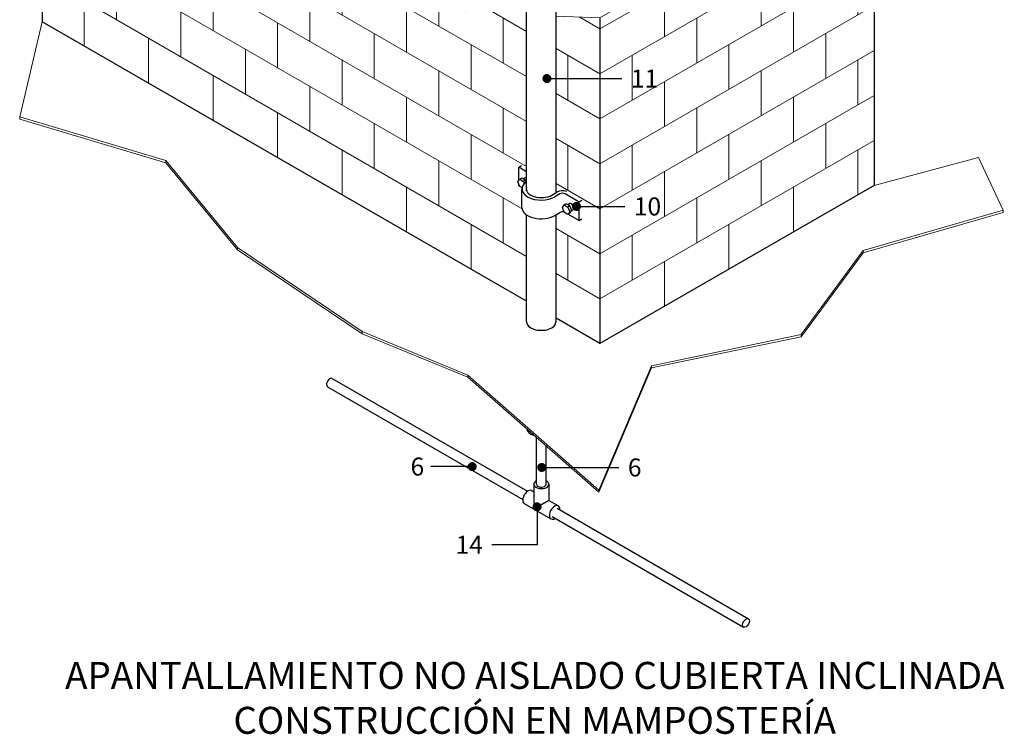
# Model space of a CAD drawing. Units: millimetres. Extents: x -405 to 195, y -110 to 2.
# Drawn here: x 131 to 135, y -110 to -108 of the extents above; entities that cross this region are included whole.
import ezdxf
from ezdxf import colors
from ezdxf.entities.mleader import LeaderData, LeaderLine
from ezdxf.math import Vec2, Vec3

# ---------------------------------------------------------------- set-up
doc = ezdxf.new("R2010")
doc.units = ezdxf.units.MM
doc.layers.add('ELE_ACHURADO', color=9, linetype='Continuous', lineweight=0)
for name, color, linetype in [('ELE_PLUMA_.1', 1, 'Continuous'), ('ELE_PLUMA_.3', 3, 'Continuous'), ('ELE_TEXTO_1', 2, 'Continuous'), ('ELE_TEXTO_10', 2, 'Continuous'), ('ELE_TEXTO_TITULO', 4, 'Continuous')]:
    doc.layers.add(name, color=color, linetype=linetype)
doc.styles.add('ROMANS', font='ROMANS9.SHX')

# ---------------------------------------------------------------- blocks, each defined once
blk = doc.blocks.new('_Dot')
at = {"color": 0, "linetype": 'ByBlock', "lineweight": -2}
blk.add_line((-0.5, 0), (-1, 0), dxfattribs=at)
at = {"color": 0, "linetype": 'ByBlock', "const_width": 0.5}
blk.add_lwpolyline([(-0.25, 0, 1), (0.25, 0, 1)], format="xyb", close=True, dxfattribs=at)
blk = doc.blocks.new('hat_the_brik')
at = {"layer": 'ELE_ACHURADO'}
for p, q in [((0, 0.35), (0.305, 0.5261)), ((0.2869, 0.4656), (0.2869, 0.5156)), ((0.251, 0.4949), (0.251, 0.5075)), ((0, 0.3), (0.305, 0.4761)), ((0.2151, 0.4242), (0.2151, 0.4742)), ((0.1793, 0.4535), (0.1793, 0.4661)), ((0.251, 0.3949), (0.251, 0.4449)), ((0.1434, 0.3828), (0.1434, 0.4328)), ((0, 0.25), (0.305, 0.4261)), ((0.1076, 0.4121), (0.1076, 0.4247)), ((0.2869, 0.3656), (0.2869, 0.4156)), ((0.1793, 0.3535), (0.1793, 0.4035)), ((0.0717, 0.3414), (0.0717, 0.3914)), ((0, 0.2), (0.305, 0.3761)), ((0.0359, 0.3707), (0.0359, 0.3833)), ((0.2151, 0.3242), (0.2151, 0.3742)), ((0.1076, 0.3121), (0.1076, 0.3621)), ((0.251, 0.2949), (0.251, 0.3449)), ((0.1434, 0.2828), (0.1434, 0.3328)), ((0, 0.15), (0.305, 0.3261)), ((0.0359, 0.2707), (0.0359, 0.3207)), ((0.2869, 0.2656), (0.2869, 0.3156)), ((0.1793, 0.2535), (0.1793, 0.3035)), ((0.0717, 0.2414), (0.0717, 0.2914)), ((0, 0.1), (0.305, 0.2761)), ((0.2151, 0.2242), (0.2151, 0.2742)), ((0.1076, 0.2121), (0.1076, 0.2621)), ((0.251, 0.1949), (0.251, 0.2449)), ((0.1434, 0.1828), (0.1434, 0.2328)), ((0, 0.05), (0.305, 0.2261)), ((0.0359, 0.1707), (0.0359, 0.2207)), ((0.2869, 0.1656), (0.2869, 0.2156)), ((0.1793, 0.1535), (0.1793, 0.2035)), ((0.0717, 0.1414), (0.0717, 0.1914)), ((0.2151, 0.1242), (0.2151, 0.1742)), ((0.1076, 0.1121), (0.1076, 0.1621)), ((0.1434, 0.0828), (0.1434, 0.1328)), ((0.0359, 0.0707), (0.0359, 0.1207)), ((0.0717, 0.0414), (0.0717, 0.0914))]:
    blk.add_line(p, q, dxfattribs=at)
blk.add_lwpolyline([(0, 0), (0.305, 0.1761), (0.305, 0.5386), (0, 0.3626), (0, 0)], dxfattribs=at)
blk = doc.blocks.new('hat_the_brik_2')
at = {"layer": 'ELE_ACHURADO'}
for p, q in [((-0.5737, 0.6312), (-0.5737, 0.6707)), ((-0.4282, 0.5472), (-0.6203, 0.6581)), ((-0.6096, 0.6019), (-0.6096, 0.6519)), ((-0.0816, 0.2971), (-0.6203, 0.6081)), ((-0.5379, 0.5605), (-0.5379, 0.6105)), ((-0.502, 0.5898), (-0.502, 0.6021)), ((-0.5737, 0.5312), (-0.5737, 0.5812)), ((-0.4661, 0.5191), (-0.4661, 0.5691)), ((-0.0816, 0.2471), (-0.6203, 0.5581)), ((-0.6096, 0.5019), (-0.6096, 0.5519)), ((-0.4303, 0.5484), (-0.4303, 0.5504)), ((-0.502, 0.4898), (-0.502, 0.5398)), ((-0.3586, 0.507), (-0.3586, 0.5303)), ((-0.0816, 0.1971), (-0.6203, 0.5081)), ((-0.5379, 0.4605), (-0.5379, 0.5105)), ((-0.3944, 0.4777), (-0.3944, 0.5091)), ((-0.3253, 0.4878), (-0.3686, 0.5128)), ((-0.4303, 0.4484), (-0.4303, 0.4984)), ((-0.3227, 0.4363), (-0.3227, 0.4863)), ((-0.5737, 0.4312), (-0.5737, 0.4812)), ((-0.4661, 0.4191), (-0.4661, 0.4691)), ((-0.1662, 0.396), (-0.2897, 0.4673)), ((-0.2869, 0.4656), (-0.2869, 0.4691)), ((-0.0866, 0.15), (-0.6203, 0.4581)), ((-0.6096, 0.4019), (-0.6096, 0.4519)), ((-0.3586, 0.407), (-0.3586, 0.457)), ((-0.502, 0.3898), (-0.502, 0.4398)), ((-0.251, 0.3949), (-0.251, 0.4449)), ((-0.2151, 0.4242), (-0.2151, 0.448)), ((-0.3944, 0.3777), (-0.3944, 0.4277)), ((-0.0816, 0.0971), (-0.6203, 0.4081)), ((-0.5379, 0.3605), (-0.5379, 0.4105)), ((-0.2869, 0.3656), (-0.2869, 0.4156)), ((-0.4303, 0.3484), (-0.4303, 0.3984)), ((-0.1793, 0.3533), (-0.1793, 0.4033)), ((-0.3227, 0.3363), (-0.3227, 0.3863)), ((-0.5737, 0.3312), (-0.5737, 0.3812)), ((-0.2151, 0.3242), (-0.2151, 0.3742)), ((-0.0816, 0.3471), (-0.1354, 0.3782)), ((-0.4661, 0.3191), (-0.4661, 0.3691)), ((-0.1076, 0.3119), (-0.1076, 0.3619)), ((0, 0.35), (-0.0232, 0.3634)), ((-0.3586, 0.307), (-0.3586, 0.357)), ((-0.502, 0.2898), (-0.502, 0.3398)), ((-0.251, 0.2949), (-0.251, 0.3449)), ((-0.1434, 0.2828), (-0.1434, 0.3328)), ((-0.3944, 0.2777), (-0.3944, 0.3277)), ((0, 0.3), (-0.0489, 0.3282)), ((-0.0359, 0.2705), (-0.0359, 0.3207)), ((-0.2869, 0.2656), (-0.2869, 0.3156)), ((-0.4303, 0.2484), (-0.4303, 0.2984)), ((-0.1793, 0.2533), (-0.1793, 0.3033)), ((-0.3227, 0.2363), (-0.3227, 0.2863)), ((-0.2151, 0.2242), (-0.2151, 0.2742)), ((0, 0.25), (-0.0489, 0.2782)), ((-0.3586, 0.207), (-0.3586, 0.257)), ((-0.1076, 0.2119), (-0.1076, 0.2619)), ((-0.251, 0.1949), (-0.251, 0.2449)), ((-0.1434, 0.1828), (-0.1434, 0.2328)), ((0, 0.2), (-0.0489, 0.2282)), ((-0.0359, 0.1705), (-0.0359, 0.2207)), ((-0.2869, 0.1656), (-0.2869, 0.2156)), ((-0.1793, 0.1533), (-0.1793, 0.2033)), ((0, 0.15), (-0.0489, 0.1782)), ((-0.2151, 0.1242), (-0.2151, 0.1742)), ((-0.1076, 0.1119), (-0.1076, 0.1619)), ((-0.1434, 0.0828), (-0.1434, 0.1328)), ((0, 0.1), (-0.0489, 0.1282)), ((-0.0359, 0.0705), (-0.0359, 0.1207)), ((0, 0.05), (-0.0489, 0.0782))]:
    blk.add_line(p, q, dxfattribs=at)
for points in [[(-0.0816, 0.3889), (-0.0816, 0.3889), (-0.0965, 0.4046), (-0.1489, 0.369), (-0.1901, 0.4332), (-0.2698, 0.4802), (-0.3026, 0.4589), (-0.3637, 0.5368), (-0.372, 0.4962), (-0.4083, 0.5172), (-0.4573, 0.5914), (-0.4975, 0.5976), (-0.5726, 0.6716), (-0.5964, 0.6528), (-0.6203, 0.6667), (-0.6203, 0.3581), (-0.0816, 0.0471)], [(0, 0), (0, 0.3626), (-0.0489, 0.3644)], [(-0.0489, 0.0282), (0, 0)]]:
    blk.add_lwpolyline(points, dxfattribs=at)

msp = doc.modelspace()

# ---------------------------------------------------------------- linework, layer by layer
at = {"color": 0, "extrusion": (-2e-16, 0.816497, 0.57735)}
for p, q in [((131.2671, -106.4852), (131.2671, -107.5579)), ((134.484, -106.9303), (134.484, -108.1908)), ((133.4236, -107.5425), (133.4236, -108.803)), ((133.1399, -108.6392), (131.2671, -107.5579)), ((134.484, -108.1908), (133.4236, -108.803)), ((133.4236, -108.803), (133.2536, -108.7048))]:
    msp.add_line(p, q, dxfattribs=at)
at = {"color": 0, "lineweight": 0, "extrusion": (-2e-16, 0.816497, 0.57735)}
for p, q in [((133.1399, -108.6392), (131.2671, -107.5579)), ((133.1399, -108.6392), (131.2671, -107.5579)), ((134.484, -108.1908), (133.4236, -108.803)), ((134.484, -108.1908), (133.4236, -108.803)), ((134.4416, -108.4433), (134.4416, -108.4521)), ((134.4416, -108.4433), (134.4416, -108.4521)), ((133.4236, -108.803), (133.2536, -108.7048)), ((133.4236, -108.803), (133.2536, -108.7048))]:
    msp.add_line(p, q, dxfattribs=at)
at = {"layer": 'ELE_ACHURADO', "color": 0, "extrusion": (-2e-16, 0.816497, 0.57735)}
for p, q in [((131.2671, -107.5579), (131.1797, -107.9263)), ((131.2671, -107.5579), (131.1797, -107.9263)), ((131.1797, -107.9263), (131.1797, -107.9351)), ((131.1797, -107.9263), (131.7454, -108.0946)), ((131.1797, -107.9263), (131.7454, -108.0946)), ((131.1797, -107.9263), (131.1797, -107.9351)), ((131.1797, -107.9351), (131.7454, -108.1034)), ((131.1797, -107.9351), (131.7454, -108.1034)), ((134.8869, -108.0826), (134.484, -108.1908)), ((134.8869, -108.0826), (134.484, -108.1908)), ((134.9832, -108.287), (134.8869, -108.0826)), ((134.9832, -108.287), (134.8869, -108.0826)), ((131.7454, -108.0946), (132.0223, -108.4312)), ((131.7454, -108.0946), (131.7454, -108.1034)), ((131.7454, -108.0946), (131.7454, -108.1034)), ((131.7454, -108.0946), (132.0223, -108.4312)), ((131.7454, -108.1034), (132.0223, -108.44)), ((131.7454, -108.1034), (132.0223, -108.44)), ((134.4416, -108.4433), (134.9832, -108.287)), ((134.4416, -108.4433), (134.9832, -108.287)), ((134.4416, -108.4521), (134.9832, -108.2958)), ((134.4416, -108.4521), (134.9832, -108.2958)), ((134.9832, -108.287), (134.9832, -108.2958)), ((134.9832, -108.287), (134.9832, -108.2958)), ((132.0223, -108.4312), (132.5037, -108.7558)), ((132.0223, -108.4312), (132.0223, -108.44)), ((132.0223, -108.4312), (132.0223, -108.44)), ((132.0223, -108.4312), (132.5037, -108.7558)), ((132.0223, -108.44), (132.5037, -108.7646)), ((132.0223, -108.44), (132.5037, -108.7646)), ((134.2009, -108.7679), (134.4416, -108.4433)), ((134.2009, -108.7679), (134.4416, -108.4433)), ((134.2009, -108.7767), (134.4416, -108.4521)), ((134.2009, -108.7767), (134.4416, -108.4521)), ((132.5037, -108.7558), (132.913, -108.9242)), ((132.5037, -108.7558), (132.5037, -108.7646)), ((132.5037, -108.7558), (132.5037, -108.7646)), ((132.5037, -108.7558), (132.913, -108.9242)), ((132.5037, -108.7646), (132.913, -108.933)), ((132.5037, -108.7646), (132.913, -108.933)), ((133.6231, -108.8881), (134.2009, -108.7679)), ((133.6231, -108.8881), (134.2009, -108.7679)), ((134.2009, -108.7679), (134.2009, -108.7767)), ((134.2009, -108.7679), (134.2009, -108.7767)), ((133.6231, -108.8969), (134.2009, -108.7767)), ((133.6231, -108.8969), (134.2009, -108.7767)), ((132.913, -108.9242), (133.4185, -109.369)), ((132.913, -108.9242), (132.913, -108.933)), ((132.913, -108.9242), (132.913, -108.933)), ((132.913, -108.9242), (133.4185, -109.369)), ((133.4185, -109.369), (133.6231, -108.8881)), ((133.4185, -109.369), (133.6231, -108.8881)), ((133.4185, -109.3778), (133.6231, -108.8969)), ((133.4185, -109.3778), (133.6231, -108.8969)), ((133.6231, -108.8881), (133.6231, -108.8969)), ((133.6231, -108.8881), (133.6231, -108.8969)), ((132.913, -108.933), (133.4185, -109.3778)), ((132.913, -108.933), (133.4185, -109.3778)), ((133.4185, -109.369), (133.4185, -109.3778)), ((133.4185, -109.369), (133.4185, -109.3778))]:
    msp.add_line(p, q, dxfattribs=at)
at = {"layer": 'ELE_PLUMA_.1', "color": 0, "extrusion": (-2e-16, 0.816497, 0.57735)}
for p, q in [((133.1092, -108.1204), (133.1204, -108.1139)), ((133.1092, -108.1726), (133.1092, -108.1204)), ((133.1399, -108.1381), (133.1092, -108.1204)), ((133.1211, -108.1625), (133.1131, -108.1671)), ((133.1354, -108.1707), (133.1211, -108.1625)), ((133.1268, -108.1658), (133.133, -108.1622)), ((133.1059, -108.1773), (133.1131, -108.1671)), ((133.1131, -108.1957), (133.1059, -108.1773)), ((133.1092, -108.1925), (133.1092, -108.1858)), ((133.1125, -108.1944), (133.1092, -108.1925)), ((133.1131, -108.1671), (133.1274, -108.1754)), ((133.1223, -108.201), (133.1131, -108.1957)), ((133.1354, -108.1707), (133.1274, -108.1754)), ((133.1274, -108.1754), (133.1309, -108.1844)), ((133.1382, -108.1779), (133.1354, -108.1707)), ((133.122, -108.2768), (133.122, -108.2047)), ((133.2377, -108.2284), (133.2572, -108.2172)), ((133.2689, -108.2239), (133.2494, -108.2352)), ((133.3427, -108.2552), (133.2886, -108.2239)), ((133.278, -108.2766), (133.2851, -108.2665)), ((133.2851, -108.2951), (133.278, -108.2766)), ((133.2932, -108.2618), (133.2851, -108.2665)), ((133.2851, -108.2665), (133.2995, -108.2747)), ((133.3075, -108.2701), (133.2932, -108.2618)), ((133.2989, -108.2652), (133.3051, -108.2616)), ((133.3075, -108.2701), (133.2995, -108.2747)), ((133.2995, -108.2747), (133.3066, -108.2932)), ((133.3146, -108.2885), (133.3075, -108.2701)), ((133.3539, -108.2488), (133.3427, -108.2552)), ((133.3427, -108.3273), (133.3427, -108.2552)), ((133.2494, -108.3073), (133.2689, -108.296)), ((133.2995, -108.3033), (133.2851, -108.2951)), ((133.3066, -108.2932), (133.2995, -108.3033)), ((133.3075, -108.2987), (133.2995, -108.3033)), ((133.3003, -108.3028), (133.3427, -108.3273)), ((133.3146, -108.2885), (133.3066, -108.2932)), ((133.3075, -108.2987), (133.3146, -108.2885)), ((133.3144, -108.288), (133.3189, -108.2855)), ((133.3427, -108.3273), (133.3539, -108.3209))]:
    msp.add_line(p, q, dxfattribs=at)
at = {"layer": 'ELE_PLUMA_.1', "color": 0}
for centre, major_axis, start_param, end_param in [((133.1399, -108.1742), (-0.0069, 0.0119), 5.500323, 6.283185), ((133.1966, -108.2047), (0.0746, 0), 2.434344, 5.497787), ((133.1966, -108.2047), (-0.0581, 0), 6.067978, 8.63938), ((133.2787, -108.2296), (0.0305, 0), 1.011567, 2.356194), ((133.2787, -108.2296), (-0.0139, 0), 3.926991, 5.497787), ((133.1966, -108.2768), (0.0746, 0), 3.141593, 5.497787), ((133.312, -108.2735), (-0.0069, 0.0119), 3.926991, 6.283185), ((133.2787, -108.3017), (0.0139, 0), 1.109203, 2.356194), ((133.312, -108.2735), (-0.0069, 0.0119), 3.141593, 3.926991)]:
    msp.add_ellipse(centre, major_axis=major_axis, ratio=0.57735, start_param=start_param, end_param=end_param, dxfattribs=at)
at = {"layer": 'ELE_PLUMA_.3', "color": 0, "extrusion": (-2e-16, 0.816497, 0.57735)}
for p, q in [((133.1399, -108.2119), (133.1399, -107.4483)), ((133.2536, -108.2193), (133.2536, -107.4483)), ((133.1399, -108.7186), (133.1399, -108.3048)), ((133.2536, -108.7186), (133.2536, -108.3049)), ((132.3882, -108.9379), (133.1434, -109.3739)), ((132.3697, -108.9699), (133.1249, -109.4059)), ((133.1599, -109.3712), (133.1677, -109.3757)), ((133.1677, -109.3469), (133.1677, -109.4093)), ((133.2258, -109.3469), (133.2258, -109.4093)), ((133.2258, -109.4093), (133.1762, -109.4379)), ((133.2258, -109.4093), (133.2626, -109.4305)), ((133.1308, -109.4215), (133.2336, -109.4809)), ((133.2574, -109.4397), (133.9975, -109.867)), ((133.2389, -109.4717), (133.979, -109.899))]:
    msp.add_line(p, q, dxfattribs=at)
at = {"layer": 'ELE_PLUMA_.3', "color": 0}
for centre, major_axis, start_param, end_param in [((133.1967, -108.7186), (-0.0568, 0), 0, 3.141593), ((132.379, -108.9539), (0.0092, 0.016), 0, 2.356194), ((132.379, -108.9539), (0.0092, 0.016), 2.356194, 3.141593), ((133.1967, -109.1298), (-0.0568, 0), 0.092866, 0.785398), ((133.1967, -109.1298), (-0.0568, 0), 0.785398, 1.068478), ((133.1967, -109.3469), (0.0291, 0), 2.260655, 5.497787), ((133.1967, -109.3469), (0.0291, 0), 5.497787, 7.16412), ((133.1454, -109.3964), (0.0145, 0.0252), 0, 3.141593), ((133.1967, -109.426), (0.0205, -0.0356), 3.926991, 4.712389), ((133.2481, -109.4557), (0.0145, 0.0252), 5.497787, 10.305714), ((133.2481, -109.4557), (0.0145, 0.0252), 5.402249, 5.497787)]:
    msp.add_ellipse(centre, major_axis=major_axis, ratio=0.57735, start_param=start_param, end_param=end_param, dxfattribs=at)
msp.add_ellipse((133.9882, -109.883), major_axis=(0.0092, 0.016), ratio=0.57735, dxfattribs=at)
at = {"layer": 'ELE_TEXTO_1', "color": 0}
for start_param, end_param in [(0, 0.785398), (0.785398, 3.141593)]:
    msp.add_ellipse((133.1967, -109.3469), major_axis=(-0.0185, 0), ratio=0.57735, start_param=start_param, end_param=end_param, dxfattribs=at)
for points in [[(133.1782, -109.3469), (133.1782, -109.3007), (133.1782, -109.2387), (133.1783, -109.1664)], [(133.2152, -109.3469), (133.2152, -109.3078), (133.2152, -109.2573), (133.2152, -109.1989)]]:
    msp.add_open_spline(points, degree=3, dxfattribs=at)

# ---------------------------------------------------------------- texts
at = {"layer": 'ELE_TEXTO_TITULO', "color": 0, "insert": (133.1714, -110.3444), "char_height": 0.1043, "width": 139.067094, "attachment_point": 8, "style": 'ROMANS'}
msp.add_mtext('APANTALLAMIENTO NO AISLADO CUBIERTA INCLINADA^JCONSTRUCCIÓN EN MAMPOSTERÍA', dxfattribs=at)

# ---------------------------------------------------------------- leaders
at = {"layer": 'ELE_TEXTO_10', "color": 0}
ml = msp.add_multileader_mtext('Standard', dxfattribs=at)
ml.set_content('6', style='ROMANS')
ml.set_leader_properties(color=1, linetype='ByLayer', lineweight=-1)
ml.set_arrow_properties(name='DOT')
ml.build(insert=Vec2(0, 0))
ml.multileader.update_dxf_attribs({"has_dogleg": 0, "has_text_frame": 1, "text_left_attachment_type": 2, "text_right_attachment_type": 2, "dogleg_length": 0, "arrow_head_size": 0.0348})
ctx = ml.context
ctx.base_point, ctx.char_height, ctx.arrow_head_size, ctx.landing_gap_size, ctx.plane_origin = Vec3(132.6565, -109.2783), 0.0695, 0.0348, 0.0348, Vec3(132.9294, -109.2783)
ctx.left_attachment, ctx.right_attachment = 2, 2
notes = []
notes.append((ctx, [(0, (1, 1, 0), (132.769, -109.2783), (-1, 0), 0, [(0, [(132.9294, -109.2783)], 0, [])])]))
ctx.mtext.insert, ctx.mtext.flow_direction = Vec3(132.6912, -109.2435), 5
ml = msp.add_multileader_mtext('Standard', dxfattribs=at)
ml.set_content('6', style='ROMANS')
ml.set_leader_properties(color=1, linetype='ByLayer', lineweight=-1)
ml.set_arrow_properties(name='DOT')
ml.build(insert=Vec2(0, 0))
ml.multileader.update_dxf_attribs({"has_dogleg": 0, "has_text_frame": 1, "text_left_attachment_type": 2, "text_right_attachment_type": 2, "dogleg_length": 0, "arrow_head_size": 0.0348})
ctx = ml.context
ctx.base_point, ctx.char_height, ctx.arrow_head_size, ctx.landing_gap_size, ctx.plane_origin = Vec3(133.4967, -109.2817), 0.0695, 0.0348, 0.0348, Vec3(133.1984, -109.2817)
ctx.left_attachment, ctx.right_attachment = 2, 2
notes.append((ctx, [(0, (1, 1, 0), (133.4967, -109.2817), (1, 0), 0, [(0, [(133.1984, -109.2817)], 0, [])])]))
ctx.mtext.insert, ctx.mtext.flow_direction = Vec3(133.5315, -109.247), 5
ml = msp.add_multileader_mtext('Standard', dxfattribs=at)
ml.set_content('14', style='ROMANS')
ml.set_leader_properties(color=1, linetype='ByLayer', lineweight=-1)
ml.set_arrow_properties(name='DOT')
ml.build(insert=Vec2(0, 0))
ml.multileader.update_dxf_attribs({"has_dogleg": 0, "has_text_frame": 1, "text_left_attachment_type": 2, "text_right_attachment_type": 2, "dogleg_length": 0, "arrow_head_size": 0.0348})
ctx = ml.context
ctx.base_point, ctx.char_height, ctx.arrow_head_size, ctx.landing_gap_size, ctx.plane_origin = Vec3(132.8336, -109.5808), 0.06953, 0.0348, 0.0348, Vec3(133.1804, -109.434)
ctx.left_attachment, ctx.right_attachment = 2, 2
notes.append((ctx, [(0, (1, 1, 0), (133.0058, -109.5808), (-1, 0), 0, [(0, [(133.1804, -109.434), (133.1804, -109.5808)], 0, [])])]))
ctx.mtext.insert, ctx.mtext.flow_direction = Vec3(132.8651, -109.546), 5
for ctx, leaders in notes:
    for number, flags, end, landing, length, lines in leaders:
        leader = LeaderData()
        leader.index, (leader.has_last_leader_line, leader.has_dogleg_vector, leader.attachment_direction) = number, flags
        leader.last_leader_point, leader.dogleg_vector, leader.dogleg_length = Vec3(end), Vec3(landing), length
        for number, points, colour, breaks in lines:
            line = LeaderLine()
            line.index, line.vertices, line.color, line.breaks = number, Vec3.list(points), colors.encode_raw_color(colour), breaks
            leader.lines.append(line)
        ctx.leaders.append(leader)

# ---------------------------------------------------------------- next in the draw order: leaders
ml = msp.add_multileader_mtext('Standard', dxfattribs=at)
ml.set_content('11', style='ROMANS')
ml.set_leader_properties(color=1, linetype='ByLayer', lineweight=-1)
ml.set_arrow_properties(name='DOT')
ml.build(insert=Vec2(0, 0))
ml.multileader.update_dxf_attribs({"has_dogleg": 0, "has_text_frame": 1, "text_left_attachment_type": 2, "text_right_attachment_type": 2, "dogleg_length": 0, "arrow_head_size": 0.0348})
ctx = ml.context
ctx.base_point, ctx.char_height, ctx.arrow_head_size, ctx.landing_gap_size, ctx.plane_origin = Vec3(133.5086, -107.7777), 0.06953, 0.0348, 0.0348, Vec3(133.2183, -107.7777)
ctx.left_attachment, ctx.right_attachment = 2, 2
notes = []
notes.append((ctx, [(0, (1, 1, 0), (133.5086, -107.7777), (1, 0), 0, [(0, [(133.2183, -107.7777)], 0, [])])]))
ctx.mtext.insert, ctx.mtext.flow_direction = Vec3(133.5434, -107.7429), 5
ctx.mtext.has_bg_fill, ctx.mtext.bg_color, ctx.mtext.bg_scale_factor, ctx.mtext.bg_transparency, ctx.mtext.use_window_bg_color = 1, -1027028792, 1.5, 0, 1
ml = msp.add_multileader_mtext('Standard', dxfattribs=at)
ml.set_content('10', style='ROMANS')
ml.set_leader_properties(color=1, linetype='ByLayer', lineweight=-1)
ml.set_arrow_properties(name='DOT')
ml.build(insert=Vec2(0, 0))
ml.multileader.update_dxf_attribs({"has_dogleg": 0, "has_text_frame": 1, "text_left_attachment_type": 2, "text_right_attachment_type": 2, "dogleg_length": 0, "arrow_head_size": 0.0348})
ctx = ml.context
ctx.base_point, ctx.char_height, ctx.arrow_head_size, ctx.landing_gap_size, ctx.plane_origin = Vec3(133.5199, -108.2723), 0.06953, 0.0348, 0.0348, Vec3(133.3327, -108.2723)
ctx.left_attachment, ctx.right_attachment = 2, 2
notes.append((ctx, [(0, (1, 1, 0), (133.5199, -108.2723), (1, 0), 0, [(0, [(133.3327, -108.2723)], 0, [])])]))
ctx.mtext.insert, ctx.mtext.flow_direction = Vec3(133.5546, -108.2376), 5
ctx.mtext.has_bg_fill, ctx.mtext.bg_color, ctx.mtext.bg_scale_factor, ctx.mtext.bg_transparency, ctx.mtext.use_window_bg_color = 1, -1027028792, 1.5, 0, 1
for ctx, leaders in notes:
    for number, flags, end, landing, length, lines in leaders:
        leader = LeaderData()
        leader.index, (leader.has_last_leader_line, leader.has_dogleg_vector, leader.attachment_direction) = number, flags
        leader.last_leader_point, leader.dogleg_vector, leader.dogleg_length = Vec3(end), Vec3(landing), length
        for number, points, colour, breaks in lines:
            line = LeaderLine()
            line.index, line.vertices, line.color, line.breaks = number, Vec3.list(points), colors.encode_raw_color(colour), breaks
            leader.lines.append(line)
        ctx.leaders.append(leader)

# ---------------------------------------------------------------- next in the draw order: block references
at = {"layer": 'ELE_ACHURADO', "color": 0, "xscale": 3.476677344185646, "yscale": 3.476677344185646, "zscale": 3.476677344185646}
for name in ['hat_the_brik_2', 'hat_the_brik']:
    msp.add_blockref(name, (133.4236, -108.803), dxfattribs=at)

doc.saveas('drawing.dxf')
